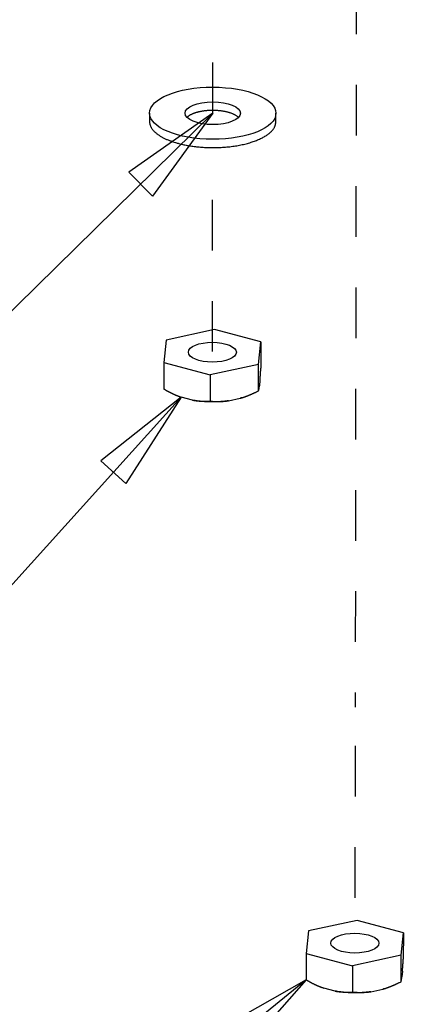
# Model space of a CAD drawing. Extents: x 0.8 to 33.8, y 0.5 to 21.5.
# Drawn here: x 5.1 to 5.9, y 12.3 to 14.3 of the extents above; entities that cross this region are included whole.
import ezdxf

# ---------------------------------------------------------------- set-up
doc = ezdxf.new("R2010")
doc.units = 0
doc.header["$MEASUREMENT"] = 0
doc.linetypes.add('HIDDEN', pattern=[0.1875, 0.0625, -0.0625, 0.0625])
doc.linetypes.add('HIDDENNEW0', pattern=[0.1875, 0.0625, -0.0625, 0.0625])
for name, color, linetype in [('DASH', 6, 'CONTINUOUS'), ('DIM', 2, 'CONTINUOUS'), ('OBJ', 7, 'HIDDENNEW0')]:
    doc.layers.add(name, color=color, linetype=linetype)

# ---------------------------------------------------------------- blocks, each defined once
blk = doc.blocks.new('*D990')
at = {"layer": 'DIM', "color": 2, "linetype": 'Continuous'}
for p, q in [((5.4896, 14.0791), (3.4073, 12.0356)), ((5.4896, 14.0791), (5.3235, 13.9628)), ((5.4896, 14.0791), (5.3702, 13.9152)), ((5.3235, 13.9628), (5.3702, 13.9152))]:
    blk.add_line(p, q, dxfattribs=at)
blk = doc.blocks.new('*D991')
at = {"layer": 'DIM', "color": 2, "linetype": 'Continuous'}
for p, q in [((5.4274, 13.5183), (3.4073, 11.2856)), ((5.4274, 13.5183), (5.2685, 13.3923)), ((5.4274, 13.5183), (5.3179, 13.3476)), ((5.2685, 13.3923), (5.3179, 13.3476))]:
    blk.add_line(p, q, dxfattribs=at)
blk = doc.blocks.new('*D992')
at = {"layer": 'DIM', "color": 2, "linetype": 'Continuous'}
for q in [(3.4073, 10.5356), (5.498, 12.2677), (5.5399, 12.2158)]:
    blk.add_line((5.6745, 12.3674), q, dxfattribs=at)
blk = doc.blocks.new('*E2213')
at = {"layer": 'OBJ', "color": 7, "linetype": 'Continuous'}
blk.add_circle((0, 0), 1, dxfattribs=at)
blk = doc.blocks.new('*E2214')
at = {"layer": 'OBJ', "color": 7, "linetype": 'Continuous'}
blk.add_circle((0, 0), 1, dxfattribs=at)
blk = doc.blocks.new('*E2215')
at = {"layer": 'OBJ', "color": 7, "linetype": 'Continuous'}
blk.add_circle((0, 0), 1, dxfattribs=at)
blk = doc.blocks.new('*E2217')
at = {"layer": 'OBJ', "color": 7, "linetype": 'Continuous'}
blk.add_circle((0, 0), 1, dxfattribs=at)

msp = doc.modelspace()

# ---------------------------------------------------------------- linework, layer by layer
at = {"layer": 'DASH', "color": 6, "linetype": 'HIDDEN'}
for p, q in [((5.4896, 14.0791), (5.4901, 14.4079)), ((5.7733, 14.3349), (5.7712, 12.9064)), ((5.4889, 13.6082), (5.4895, 13.9958)), ((5.7711, 12.8297), (5.7705, 12.4404))]:
    msp.add_line(p, q, dxfattribs=at)
at = {"layer": 'OBJ', "color": 7, "linetype": 'Continuous'}
for p, q in [((5.3646, 14.0793), (5.3646, 14.0628)), ((5.6146, 14.0625), (5.6146, 14.0789)), ((5.4933, 13.6517), (5.3974, 13.6311)), ((5.5848, 13.6277), (5.4933, 13.6517)), ((5.3974, 13.6311), (5.393, 13.5865)), ((5.5803, 13.5831), (5.5848, 13.6277)), ((5.5848, 13.6277), (5.5847, 13.5756)), ((5.393, 13.5865), (5.3929, 13.5344)), ((5.393, 13.5865), (5.4844, 13.5625)), ((5.5803, 13.5831), (5.4844, 13.5625)), ((5.5803, 13.531), (5.5803, 13.5831)), ((5.4844, 13.5625), (5.4844, 13.5105)), ((5.583, 13.5517), (5.5819, 13.5407)), ((5.4499, 13.5124), (5.4274, 13.5183)), ((5.5205, 13.5111), (5.5441, 13.5161)), ((5.5476, 13.5172), (5.548, 13.5174)), ((5.7749, 12.4847), (5.679, 12.4641)), ((5.8664, 12.4607), (5.7749, 12.4847)), ((5.679, 12.4641), (5.6746, 12.4195)), ((5.8619, 12.4161), (5.8664, 12.4607)), ((5.8664, 12.4607), (5.8663, 12.4086)), ((5.6746, 12.4195), (5.6745, 12.3674)), ((5.6746, 12.4195), (5.766, 12.3955)), ((5.8619, 12.4161), (5.766, 12.3955)), ((5.8619, 12.364), (5.8619, 12.4161)), ((5.766, 12.3955), (5.766, 12.3434)), ((5.8646, 12.3847), (5.8635, 12.3737)), ((5.7315, 12.3454), (5.709, 12.3513)), ((5.8021, 12.3441), (5.8257, 12.3491)), ((5.8292, 12.3502), (5.8296, 12.3504))]:
    msp.add_line(p, q, dxfattribs=at)
for points in [[(5.4386, 14.0709), (5.4397, 14.072, -0.016732), (5.4409, 14.073, -0.015864), (5.4422, 14.074, -0.014398), (5.4436, 14.075, -0.012776), (5.4451, 14.0759, -0.011515), (5.4467, 14.0767, -0.01044), (5.4484, 14.0775, -0.009529), (5.4501, 14.0783, -0.008694), (5.4518, 14.079, -0.008002), (5.4536, 14.0797, -0.007349), (5.4555, 14.0803, -0.006853), (5.4574, 14.0809, -0.006388), (5.4593, 14.0815, -0.005939), (5.4612, 14.082, -0.005475), (5.4631, 14.0824, -0.005309), (5.465, 14.0828, -0.005048), (5.467, 14.0832, -0.004837), (5.4691, 14.0836, -0.004872), (5.4712, 14.0839, -0.004803), (5.4734, 14.0842, -0.004813), (5.4757, 14.0845, -0.004786), (5.4781, 14.0847, -0.004807), (5.4806, 14.0849, -0.004794), (5.4831, 14.0851, -0.00484), (5.4856, 14.0852, -0.004856), (5.4883, 14.0852, -0.004923), (5.4909, 14.0852, -0.004968), (5.4936, 14.0851, -0.005061), (5.4963, 14.085, -0.005141), (5.499, 14.0849, -0.005266), (5.5018, 14.0846, -0.005385), (5.5045, 14.0843, -0.005545), (5.5072, 14.084, -0.005718), (5.5098, 14.0836, -0.005935), (5.5125, 14.0831, -0.006152), (5.515, 14.0826, -0.006384), (5.5175, 14.082, -0.006733), (5.52, 14.0814, -0.007194), (5.5223, 14.0807, -0.007425), (5.5246, 14.0799, -0.007392), (5.5267, 14.0792, -0.008537), (5.5288, 14.0783, -0.010707), (5.5307, 14.0774, -0.00912), (5.5325, 14.0766, -0.003995), (5.534, 14.0758, -0.013468), (5.5357, 14.0747, -0.026771), (5.5379, 14.073, -0.015908), (5.5405, 14.0708, -0.009352)], [(5.3646, 14.0628), (5.3647, 14.0609, 0.022074), (5.3649, 14.059, 0.022033), (5.3653, 14.0571, 0.021446), (5.3659, 14.0552, 0.020567), (5.3667, 14.0534, 0.01955), (5.3676, 14.0515, 0.018423), (5.3687, 14.0497, 0.01723), (5.3699, 14.0479, 0.01604), (5.3713, 14.0461, 0.014876), (5.3728, 14.0444, 0.013763), (5.3745, 14.0427, 0.01272), (5.3763, 14.041, 0.011745), (5.3782, 14.0394, 0.010869), (5.3802, 14.0379, 0.010063), (5.3823, 14.0363, 0.009317), (5.3846, 14.0348, 0.008603), (5.3869, 14.0334, 0.008066), (5.3893, 14.032, 0.007623), (5.3918, 14.0307, 0.006971), (5.3944, 14.0294, 0.006179), (5.397, 14.0281, 0.006299), (5.3998, 14.0269, 0.006845), (5.4026, 14.0258, 0.005089), (5.4053, 14.0247, 0.002107), (5.4078, 14.0238, 0.006322), (5.411, 14.0227, 0.009843), (5.416, 14.0211, 0.004732), (5.4227, 14.0192, 0.002542)], [(5.4227, 14.0192), (5.4265, 14.0182, 0.005177), (5.4305, 14.0173, 0.004703), (5.4346, 14.0164, 0.004492), (5.4389, 14.0156, 0.004572), (5.4434, 14.0148, 0.004543), (5.448, 14.0141, 0.004506), (5.4528, 14.0135, 0.004454), (5.4576, 14.0129, 0.004463), (5.4627, 14.0124, 0.004439), (5.4678, 14.0119, 0.004455), (5.4731, 14.0116, 0.004448), (5.4785, 14.0114, 0.004482), (5.4839, 14.0112, 0.004497), (5.4895, 14.0111, 0.004549), (5.495, 14.0112, 0.004587), (5.5007, 14.0113, 0.00466), (5.5064, 14.0116, 0.004724), (5.512, 14.0119, 0.00482), (5.5177, 14.0124, 0.004916), (5.5234, 14.013, 0.005039), (5.529, 14.0137, 0.00517), (5.5345, 14.0145, 0.005326), (5.5399, 14.0154, 0.0055), (5.5453, 14.0165, 0.005694), (5.5505, 14.0176, 0.005919), (5.5556, 14.0188, 0.00616), (5.5605, 14.0202, 0.006446), (5.5653, 14.0216, 0.006745), (5.5698, 14.0231, 0.007106), (5.5742, 14.0246, 0.007476), (5.5784, 14.0263, 0.007928), (5.5823, 14.028, 0.008379), (5.5861, 14.0298, 0.008946), (5.5895, 14.0316, 0.009514), (5.5928, 14.0335, 0.01019), (5.5958, 14.0354, 0.010814), (5.5986, 14.0373, 0.011714), (5.6011, 14.0393, 0.012707), (5.6034, 14.0413, 0.013435), (5.6055, 14.0432, 0.013568), (5.6073, 14.0452, 0.015696), (5.6089, 14.0472, 0.019466), (5.6103, 14.0492, 0.016733), (5.6115, 14.0512, 0.007682), (5.6124, 14.0529, 0.023646), (5.6132, 14.055, 0.043819), (5.6139, 14.0583, 0.024036), (5.6146, 14.0625, 0.013625)], [(5.583, 13.5517), (5.5831, 13.5523, 0.000298), (5.5831, 13.553, 0.000291), (5.5832, 13.5537, 0.000282), (5.5832, 13.5543, 0.000271), (5.5833, 13.555, 0.000261), (5.5833, 13.5557, 0.000253), (5.5834, 13.5564, 0.000244), (5.5834, 13.5571, 0.000236), (5.5835, 13.5578, 0.000228), (5.5836, 13.5586, 0.000221), (5.5836, 13.5593, 0.000213), (5.5837, 13.5601, 0.000206), (5.5837, 13.5608, 0.0002), (5.5838, 13.5616, 0.000194), (5.5838, 13.5624, 0.000187), (5.5839, 13.5632, 0.00018), (5.5839, 13.564, 0.000176), (5.584, 13.5648, 0.000174), (5.5841, 13.5657, 0.000164), (5.5841, 13.5665, 0.000149), (5.5842, 13.5674, 0.000159), (5.5842, 13.5682, 0.000183), (5.5843, 13.5691, 0.000134), (5.5843, 13.57, 0.000046), (5.5844, 13.5708, 0.000183), (5.5845, 13.5718, 0.000297), (5.5846, 13.5735, 0.000138), (5.5847, 13.5756, 0.000072)], [(5.3929, 13.5344), (5.3941, 13.5338, 0.001185), (5.3954, 13.5331, 0.001205), (5.3966, 13.5324, 0.001228), (5.3978, 13.5317, 0.001251), (5.399, 13.5311, 0.001274), (5.4001, 13.5304, 0.001297), (5.4013, 13.5298, 0.001321), (5.4025, 13.5292, 0.001344), (5.4037, 13.5286, 0.001369), (5.4048, 13.528, 0.001393), (5.406, 13.5274, 0.001417), (5.4071, 13.5269, 0.00144), (5.4083, 13.5263, 0.001466), (5.4094, 13.5257, 0.001493), (5.4106, 13.5252, 0.001514), (5.4117, 13.5247, 0.001529), (5.4128, 13.5241, 0.001568), (5.414, 13.5236, 0.001627), (5.4151, 13.5231, 0.001603), (5.4162, 13.5226, 0.001516), (5.4173, 13.5222, 0.001703), (5.4185, 13.5217, 0.002073), (5.4196, 13.5212, 0.001587), (5.4207, 13.5208, 0.000524), (5.4217, 13.5204, 0.002299), (5.4229, 13.5199, 0.004063), (5.4249, 13.5192, 0.002009), (5.4274, 13.5183, 0.001066)], [(5.5803, 13.531), (5.5803, 13.5313, 0.002177), (5.5804, 13.5315, 0.002067), (5.5804, 13.5317, 0.001962), (5.5805, 13.532, 0.001869), (5.5806, 13.5322, 0.001777), (5.5806, 13.5325, 0.001695), (5.5807, 13.5327, 0.001615), (5.5807, 13.533, 0.001543), (5.5808, 13.5333, 0.001472), (5.5808, 13.5335, 0.001409), (5.5809, 13.5338, 0.001345), (5.5809, 13.5341, 0.001288), (5.581, 13.5344, 0.001233), (5.5811, 13.5347, 0.001185), (5.5811, 13.535, 0.001132), (5.5812, 13.5354, 0.00108), (5.5812, 13.5357, 0.001045), (5.5813, 13.536, 0.001025), (5.5813, 13.5364, 0.000954), (5.5814, 13.5367, 0.000857), (5.5814, 13.5371, 0.000913), (5.5815, 13.5375, 0.001048), (5.5815, 13.5378, 0.000755), (5.5816, 13.5382, 0.000241), (5.5816, 13.5386, 0.00103), (5.5817, 13.539, 0.001647), (5.5818, 13.5398, 0.000748), (5.5819, 13.5407, 0.000382)], [(5.5441, 13.5161), (5.5453, 13.5165, 0.001825), (5.5464, 13.5169, 0.001824), (5.5476, 13.5172, 0.001811), (5.5488, 13.5176, 0.001783), (5.5499, 13.518, 0.001759), (5.5511, 13.5184, 0.001738), (5.5523, 13.5188, 0.001716), (5.5535, 13.5192, 0.001692), (5.5546, 13.5197, 0.001669), (5.5558, 13.5201, 0.001646), (5.557, 13.5206, 0.001622), (5.5582, 13.521, 0.001598), (5.5594, 13.5215, 0.001576), (5.5606, 13.522, 0.001555), (5.5618, 13.5225, 0.001527), (5.5629, 13.523, 0.001495), (5.5641, 13.5235, 0.001484), (5.5654, 13.524, 0.00149), (5.5666, 13.5245, 0.001424), (5.5678, 13.5251, 0.00131), (5.569, 13.5256, 0.001422), (5.5702, 13.5262, 0.001662), (5.5715, 13.5268, 0.001239), (5.5727, 13.5273, 0.000423), (5.5738, 13.5278, 0.00171), (5.5752, 13.5285, 0.002844), (5.5774, 13.5296, 0.001351), (5.5803, 13.531, 0.000707)], [(5.5476, 13.5172), (5.5475, 13.5172, -0.000225), (5.5473, 13.5172, -0.000225), (5.5472, 13.5171, -0.000225), (5.5471, 13.5171, -0.000224), (5.547, 13.517, -0.000224), (5.5469, 13.517, -0.000223), (5.5468, 13.517, -0.000223), (5.5466, 13.5169, -0.000222), (5.5465, 13.5169, -0.000222), (5.5464, 13.5169, -0.000221), (5.5463, 13.5168, -0.000221), (5.5462, 13.5168, -0.00022), (5.5461, 13.5168, -0.00022), (5.5459, 13.5167, -0.00022), (5.5458, 13.5167, -0.000219), (5.5457, 13.5166, -0.000217), (5.5456, 13.5166, -0.000219), (5.5455, 13.5166, -0.000223), (5.5454, 13.5165, -0.000216), (5.5453, 13.5165, -0.000201), (5.5451, 13.5165, -0.000222), (5.545, 13.5164, -0.000263), (5.5449, 13.5164, -0.0002), (5.5448, 13.5164, -0.000069), (5.5447, 13.5163, -0.000281), (5.5445, 13.5163, -0.000481), (5.5443, 13.5162, -0.000235), (5.5441, 13.5161, -0.000124)], [(5.4499, 13.5124), (5.451, 13.5122, 0.002032), (5.4521, 13.512, 0.002046), (5.4532, 13.5118, 0.002046), (5.4543, 13.5117, 0.002028), (5.4555, 13.5115, 0.002016), (5.4566, 13.5114, 0.002004), (5.4577, 13.5112, 0.001993), (5.4588, 13.5111, 0.001978), (5.4599, 13.511, 0.001965), (5.4611, 13.5109, 0.00195), (5.4622, 13.5108, 0.001935), (5.4633, 13.5107, 0.001917), (5.4644, 13.5106, 0.001902), (5.4656, 13.5105, 0.001888), (5.4667, 13.5105, 0.001866), (5.4679, 13.5104, 0.001837), (5.469, 13.5104, 0.001835), (5.4702, 13.5103, 0.001852), (5.4713, 13.5103, 0.00178), (5.4725, 13.5103, 0.001646), (5.4736, 13.5102, 0.001796), (5.4748, 13.5102, 0.002111), (5.476, 13.5102, 0.001583), (5.4771, 13.5102, 0.000542), (5.4782, 13.5103, 0.002198), (5.4795, 13.5103, 0.003689), (5.4816, 13.5104, 0.001766), (5.4844, 13.5105, 0.000927)], [(5.5205, 13.5111), (5.5183, 13.5108, -0.002856), (5.516, 13.5105, -0.002784), (5.5137, 13.5102, -0.002739), (5.5114, 13.51, -0.002736), (5.5091, 13.5098, -0.00272), (5.5067, 13.5096, -0.002703), (5.5043, 13.5094, -0.002685), (5.502, 13.5092, -0.002676), (5.4995, 13.5091, -0.002665), (5.4971, 13.509, -0.002659), (5.4947, 13.5089, -0.002652), (5.4923, 13.5089, -0.002648), (5.4898, 13.5089, -0.002647), (5.4874, 13.5089, -0.002653), (5.4849, 13.5089, -0.002649), (5.4825, 13.509, -0.002638), (5.48, 13.5091, -0.002666), (5.4776, 13.5092, -0.002726), (5.4752, 13.5093, -0.002665), (5.4728, 13.5095, -0.002507), (5.4704, 13.5096, -0.002769), (5.468, 13.5099, -0.003302), (5.4656, 13.5101, -0.002558), (5.4633, 13.5103, -0.000946), (5.4613, 13.5106, -0.003587), (5.4587, 13.5109, -0.006285), (5.4549, 13.5115, -0.003186), (5.4499, 13.5124, -0.001724)], [(5.4844, 13.5105), (5.4857, 13.5104, 0.001489), (5.4869, 13.5103, 0.001507), (5.4882, 13.5102, 0.001528), (5.4894, 13.5101, 0.001549), (5.4907, 13.51, 0.001571), (5.4919, 13.51, 0.001591), (5.4932, 13.5099, 0.001612), (5.4944, 13.5099, 0.001632), (5.4956, 13.5098, 0.001653), (5.4968, 13.5098, 0.001673), (5.4981, 13.5098, 0.001693), (5.4993, 13.5098, 0.001711), (5.5005, 13.5098, 0.001732), (5.5017, 13.5098, 0.001754), (5.5029, 13.5098, 0.001768), (5.5041, 13.5098, 0.001775), (5.5052, 13.5099, 0.001809), (5.5064, 13.5099, 0.001865), (5.5076, 13.51, 0.001826), (5.5088, 13.51, 0.001716), (5.51, 13.5101, 0.001916), (5.5112, 13.5102, 0.002316), (5.5124, 13.5102, 0.001759), (5.5135, 13.5103, 0.000578), (5.5145, 13.5104, 0.002528), (5.5158, 13.5106, 0.004406), (5.5179, 13.5108, 0.002152), (5.5205, 13.5111, 0.001136)], [(5.8646, 12.3847), (5.8647, 12.3853, 0.000296), (5.8647, 12.386, 0.000289), (5.8648, 12.3866, 0.00028), (5.8648, 12.3873, 0.00027), (5.8649, 12.388, 0.00026), (5.8649, 12.3887, 0.000251), (5.865, 12.3894, 0.000243), (5.865, 12.3901, 0.000235), (5.8651, 12.3908, 0.000227), (5.8651, 12.3916, 0.00022), (5.8652, 12.3923, 0.000212), (5.8653, 12.3931, 0.000205), (5.8653, 12.3938, 0.000199), (5.8654, 12.3946, 0.000193), (5.8654, 12.3954, 0.000186), (5.8655, 12.3962, 0.000179), (5.8655, 12.397, 0.000175), (5.8656, 12.3978, 0.000173), (5.8656, 12.3987, 0.000163), (5.8657, 12.3995, 0.000148), (5.8658, 12.4003, 0.000158), (5.8658, 12.4012, 0.000182), (5.8659, 12.4021, 0.000134), (5.8659, 12.403, 0.000045), (5.866, 12.4038, 0.000182), (5.866, 12.4048, 0.000295), (5.8662, 12.4065, 0.000137), (5.8663, 12.4086, 0.000071)], [(5.6745, 12.3674), (5.6757, 12.3667, 0.001186), (5.6769, 12.3661, 0.001206), (5.6781, 12.3654, 0.001229), (5.6793, 12.3647, 0.001251), (5.6805, 12.3641, 0.001275), (5.6817, 12.3634, 0.001298), (5.6829, 12.3628, 0.001322), (5.6841, 12.3622, 0.001345), (5.6852, 12.3616, 0.001369), (5.6864, 12.361, 0.001393), (5.6876, 12.3604, 0.001417), (5.6887, 12.3598, 0.001441), (5.6899, 12.3593, 0.001467), (5.691, 12.3587, 0.001494), (5.6921, 12.3582, 0.001515), (5.6933, 12.3577, 0.00153), (5.6944, 12.3571, 0.001569), (5.6955, 12.3566, 0.001628), (5.6967, 12.3561, 0.001604), (5.6978, 12.3556, 0.001517), (5.6989, 12.3552, 0.001704), (5.7, 12.3547, 0.002075), (5.7012, 12.3542, 0.001588), (5.7023, 12.3538, 0.000524), (5.7033, 12.3534, 0.0023), (5.7045, 12.3529, 0.004066), (5.7065, 12.3522, 0.00201), (5.709, 12.3513, 0.001067)], [(5.8619, 12.364), (5.8619, 12.3643, 0.002174), (5.862, 12.3645, 0.002064), (5.862, 12.3647, 0.001959), (5.8621, 12.365, 0.001866), (5.8621, 12.3652, 0.001775), (5.8622, 12.3654, 0.001693), (5.8623, 12.3657, 0.001612), (5.8623, 12.366, 0.00154), (5.8624, 12.3662, 0.00147), (5.8624, 12.3665, 0.001406), (5.8625, 12.3668, 0.001343), (5.8625, 12.3671, 0.001286), (5.8626, 12.3674, 0.001231), (5.8626, 12.3677, 0.001183), (5.8627, 12.368, 0.00113), (5.8628, 12.3683, 0.001078), (5.8628, 12.3687, 0.001043), (5.8629, 12.369, 0.001024), (5.8629, 12.3694, 0.000952), (5.863, 12.3697, 0.000855), (5.863, 12.3701, 0.000912), (5.8631, 12.3704, 0.001046), (5.8631, 12.3708, 0.000753), (5.8632, 12.3712, 0.000241), (5.8632, 12.3715, 0.001028), (5.8633, 12.372, 0.001644), (5.8634, 12.3727, 0.000746), (5.8635, 12.3737, 0.000381)], [(5.8257, 12.3491), (5.8268, 12.3495, 0.001827), (5.828, 12.3499, 0.001826), (5.8292, 12.3502, 0.001813), (5.8304, 12.3506, 0.001784), (5.8315, 12.351, 0.00176), (5.8327, 12.3514, 0.001739), (5.8339, 12.3518, 0.001717), (5.8351, 12.3522, 0.001693), (5.8362, 12.3527, 0.00167), (5.8374, 12.3531, 0.001647), (5.8386, 12.3535, 0.001624), (5.8398, 12.354, 0.001599), (5.841, 12.3545, 0.001577), (5.8421, 12.355, 0.001556), (5.8433, 12.3554, 0.001529), (5.8445, 12.3559, 0.001496), (5.8457, 12.3564, 0.001485), (5.8469, 12.357, 0.001491), (5.8482, 12.3575, 0.001425), (5.8494, 12.358, 0.001311), (5.8506, 12.3586, 0.001423), (5.8518, 12.3591, 0.001663), (5.8531, 12.3597, 0.00124), (5.8543, 12.3603, 0.000423), (5.8554, 12.3608, 0.001712), (5.8568, 12.3615, 0.002846), (5.859, 12.3626, 0.001352), (5.8619, 12.364, 0.000707)], [(5.8292, 12.3502), (5.829, 12.3502, -0.000245), (5.8289, 12.3501, -0.000245), (5.8288, 12.3501, -0.000244), (5.8287, 12.3501, -0.000244), (5.8286, 12.35, -0.000243), (5.8285, 12.35, -0.000243), (5.8283, 12.35, -0.000242), (5.8282, 12.3499, -0.000241), (5.8281, 12.3499, -0.000241), (5.828, 12.3498, -0.00024), (5.8279, 12.3498, -0.00024), (5.8278, 12.3498, -0.000239), (5.8277, 12.3497, -0.000239), (5.8275, 12.3497, -0.000239), (5.8274, 12.3497, -0.000238), (5.8273, 12.3496, -0.000236), (5.8272, 12.3496, -0.000237), (5.8271, 12.3496, -0.000242), (5.827, 12.3495, -0.000234), (5.8268, 12.3495, -0.000218), (5.8267, 12.3494, -0.00024), (5.8266, 12.3494, -0.000286), (5.8265, 12.3494, -0.000217), (5.8264, 12.3493, -0.000075), (5.8263, 12.3493, -0.000305), (5.8261, 12.3493, -0.000522), (5.8259, 12.3492, -0.000255), (5.8257, 12.3491, -0.000135)], [(5.7315, 12.3454), (5.7326, 12.3452, 0.002034), (5.7337, 12.345, 0.002048), (5.7348, 12.3448, 0.002048), (5.7359, 12.3447, 0.00203), (5.737, 12.3445, 0.002017), (5.7382, 12.3444, 0.002006), (5.7393, 12.3442, 0.001995), (5.7404, 12.3441, 0.00198), (5.7415, 12.344, 0.001967), (5.7427, 12.3439, 0.001952), (5.7438, 12.3438, 0.001936), (5.7449, 12.3437, 0.001919), (5.746, 12.3436, 0.001904), (5.7472, 12.3435, 0.00189), (5.7483, 12.3435, 0.001868), (5.7494, 12.3434, 0.001839), (5.7506, 12.3433, 0.001836), (5.7517, 12.3433, 0.001854), (5.7529, 12.3433, 0.001782), (5.7541, 12.3432, 0.001647), (5.7552, 12.3432, 0.001797), (5.7564, 12.3432, 0.002113), (5.7576, 12.3432, 0.001584), (5.7587, 12.3432, 0.000543), (5.7598, 12.3432, 0.0022), (5.7611, 12.3433, 0.003692), (5.7632, 12.3433, 0.001767), (5.766, 12.3434, 0.000928)], [(5.8021, 12.3441), (5.7999, 12.3438, -0.002856), (5.7976, 12.3435, -0.002784), (5.7953, 12.3432, -0.002738), (5.793, 12.343, -0.002735), (5.7907, 12.3427, -0.00272), (5.7883, 12.3425, -0.002702), (5.7859, 12.3424, -0.002685), (5.7835, 12.3422, -0.002676), (5.7811, 12.3421, -0.002665), (5.7787, 12.342, -0.002659), (5.7763, 12.3419, -0.002651), (5.7738, 12.3419, -0.002648), (5.7714, 12.3419, -0.002647), (5.769, 12.3419, -0.002652), (5.7665, 12.3419, -0.002649), (5.7641, 12.342, -0.002638), (5.7616, 12.342, -0.002666), (5.7592, 12.3421, -0.002726), (5.7568, 12.3423, -0.002665), (5.7544, 12.3424, -0.002507), (5.752, 12.3426, -0.002769), (5.7496, 12.3428, -0.003302), (5.7472, 12.3431, -0.002558), (5.7449, 12.3433, -0.000946), (5.7429, 12.3436, -0.003587), (5.7403, 12.3439, -0.006285), (5.7365, 12.3445, -0.003186), (5.7315, 12.3454, -0.001724)], [(5.766, 12.3434), (5.7672, 12.3433, 0.001488), (5.7685, 12.3433, 0.001507), (5.7698, 12.3432, 0.001528), (5.771, 12.3431, 0.001549), (5.7723, 12.343, 0.00157), (5.7735, 12.343, 0.001591), (5.7748, 12.3429, 0.001612), (5.776, 12.3429, 0.001632), (5.7772, 12.3428, 0.001653), (5.7784, 12.3428, 0.001673), (5.7797, 12.3428, 0.001692), (5.7809, 12.3428, 0.001711), (5.7821, 12.3428, 0.001731), (5.7833, 12.3428, 0.001754), (5.7845, 12.3428, 0.001768), (5.7857, 12.3428, 0.001775), (5.7868, 12.3429, 0.001808), (5.788, 12.3429, 0.001865), (5.7892, 12.3429, 0.001826), (5.7904, 12.343, 0.001716), (5.7916, 12.3431, 0.001916), (5.7927, 12.3431, 0.002315), (5.794, 12.3432, 0.001759), (5.7951, 12.3433, 0.000578), (5.7961, 12.3434, 0.002527), (5.7974, 12.3435, 0.004405), (5.7995, 12.3438, 0.002151), (5.8021, 12.3441, 0.001135)]]:
    msp.add_lwpolyline(points, format="xyb", dxfattribs=at)

# ---------------------------------------------------------------- block references
at = {"layer": 'DIM', "color": 2}
for name in ['*D990', '*D991', '*D992']:
    msp.add_blockref(name, (0, 0), dxfattribs=at)
at = {"layer": 'OBJ', "color": 7, "rotation": 359.91456}
for name, p, xscale, yscale, zscale in [('*E2213', (5.4896, 14.0791), 0.125, 0.05152966, 0.125), ('*E2214', (5.4896, 14.0791), 0.0546875, 0.022544226, 0.0546875), ('*E2215', (5.4889, 13.6071), 0.0475, 0.019581271, 0.0475), ('*E2217', (5.7705, 12.4401), 0.0475, 0.019581271, 0.0475)]:
    msp.add_blockref(name, p, dxfattribs=dict(at, xscale=xscale, yscale=yscale, zscale=zscale))

doc.saveas('drawing.dxf')
